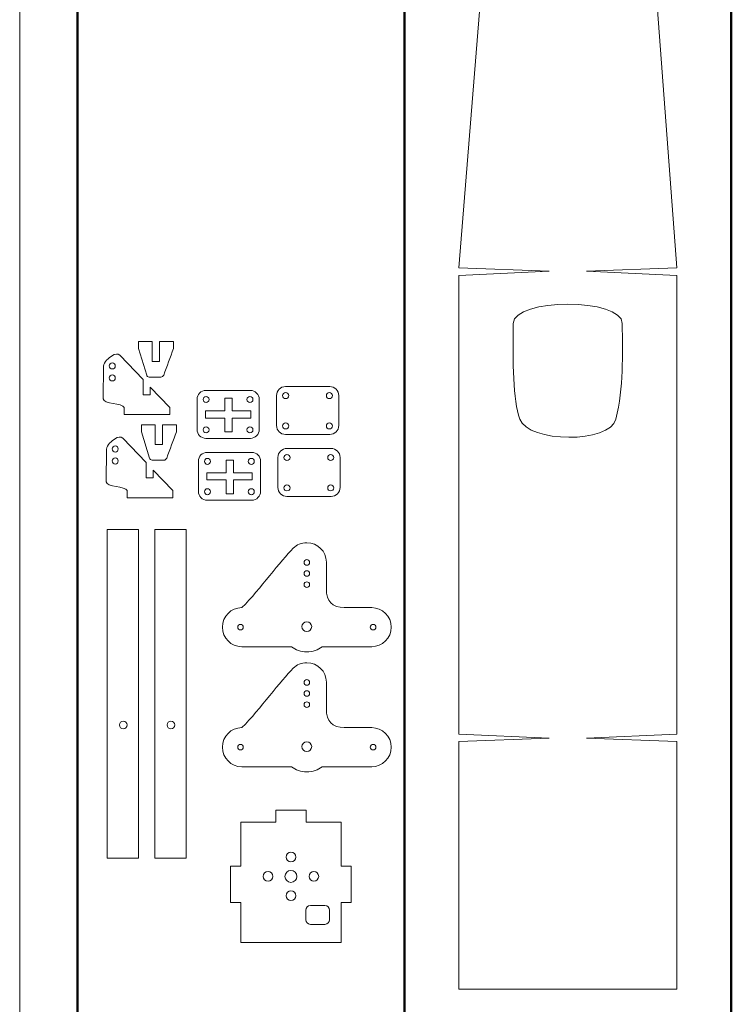
# Model space of a CAD drawing. Units: millimetres. Extents: x -627 to 627, y -471 to 470.
# Drawn here: x -627 to -332, y -255 to 153 of the extents above; entities that cross this region are included whole.
import ezdxf

# ---------------------------------------------------------------- set-up
doc = ezdxf.new("R2010")
doc.units = ezdxf.units.MM
doc.header["$MEASUREMENT"] = 0
doc.layers.add('Capa 1', color=7, linetype='Continuous')

msp = doc.modelspace()

# ---------------------------------------------------------------- linework, layer by layer
at = {"layer": 'Capa 1', "color": 175, "lineweight": 20}
msp.add_lwpolyline([(-626.9686, -470.5364), (626.886, -470.5364), (626.886, 470.3978), (-626.9686, 470.3978), (-626.9686, -470.5364)], close=True, dxfattribs=at)
at = {"layer": 'Capa 1', "color": 175, "lineweight": 50}
for points in [[(-603.0214, -453.3347), (-467.5548, -453.3347), (-467.5548, 453.1961), (-603.0214, 453.1961), (-603.0214, -453.3347)], [(-467.5547, -453.3347), (-332.0881, -453.3347), (-332.0881, 453.1961), (-467.5547, 453.1961), (-467.5547, -453.3347)]]:
    msp.add_lwpolyline(points, close=True, dxfattribs=at)
at = {"layer": 'Capa 1', "color": 250, "lineweight": 20}
for centre, major_axis in [((-549.706, -4.5226), (0, 1.2567)), ((-531.582, -4.5226), (0, 1.2567)), ((-516.7589, -2.9142), (0, 1.2567)), ((-498.6349, -2.9142), (0, 1.2567)), ((-549.706, -17.0903), (0, 1.2567)), ((-531.582, -17.0903), (0, 1.2567)), ((-516.7589, -15.4819), (0, 1.2567)), ((-498.6349, -15.4819), (0, 1.2567)), ((-516.2027, -28.5517), (0, 1.2567)), ((-498.0787, -28.5517), (0, 1.2567)), ((-549.1498, -30.1601), (0, 1.2567)), ((-531.0258, -30.1601), (0, 1.2567)), ((-516.2027, -41.1194), (0, 1.2567)), ((-498.0787, -41.1194), (0, 1.2567)), ((-549.1498, -42.7278), (0, 1.2567)), ((-531.0258, -42.7278), (0, 1.2567)), ((-514.5611, -194.0251), (0, 2)), ((-514.5611, -202.0251), (0, 2.5)), ((-524.0611, -202.0251), (0, 2)), ((-505.0611, -202.0251), (0, 2)), ((-514.5611, -210.025), (0, 2))]:
    msp.add_ellipse(centre, major_axis=major_axis, ratio=1, dxfattribs=at)
for points, knots in [([(-354.7278, 50.0711), (-354.7278, 50.0711), (-392.1335, 48.5711), (-392.1335, 48.5711), (-392.1335, 48.5711), (-354.7278, 46.8711), (-354.7278, 46.8711), (-354.7278, 46.8711), (-354.7278, -143.1117), (-354.7278, -143.1117), (-354.7278, -143.1117), (-392.1335, -144.8392), (-392.1335, -144.8392), (-392.1335, -144.8392), (-354.7278, -146.2117), (-354.7278, -146.2117), (-354.7278, -146.2117), (-354.7278, -248.7733), (-354.7278, -248.7733), (-354.7278, -248.7733), (-444.9498, -248.7733), (-444.9498, -248.7733), (-444.9498, -248.7733), (-444.9498, -146.2117), (-444.9498, -146.2117), (-444.9498, -146.2117), (-407.5442, -144.8006), (-407.5442, -144.8006), (-407.5442, -144.8006), (-444.9498, -143.1117), (-444.9498, -143.1117), (-444.9498, -143.1117), (-444.9498, 46.8711), (-444.9498, 46.8711), (-444.9498, 46.8711), (-407.5442, 48.5711), (-407.5442, 48.5711), (-407.5442, 48.5711), (-444.9498, 50.0711), (-444.9498, 50.0711), (-444.9498, 50.0711), (-425.4357, 293.1958), (-425.4357, 293.1958), (-425.4357, 293.1958), (-401.8592, 293.1958), (-401.8592, 293.1958), (-401.8592, 293.1958), (-401.8592, 221.7924), (-401.8592, 221.7924), (-401.8592, 220.4185), (-400.9136, 219.2924), (-399.1469, 219.2924), (-399.1469, 219.2924), (-399.1469, 219.2924), (-399.1469, 219.2924), (-397.3803, 219.2924), (-396.4353, 220.4175), (-396.4353, 221.7924), (-396.4353, 221.7924), (-396.4353, 293.1958), (-396.4353, 293.1958), (-396.4353, 293.1958), (-372.8581, 293.1958), (-372.8581, 293.1958), (-372.8581, 293.1958), (-354.7278, 50.0711), (-354.7278, 50.0711)], [0, 0, 0, 0, 0.04545455, 0.04545455, 0.04545455, 0.09090909, 0.09090909, 0.09090909, 0.13636364, 0.13636364, 0.13636364, 0.18181818, 0.18181818, 0.18181818, 0.22727273, 0.22727273, 0.22727273, 0.27272727, 0.27272727, 0.27272727, 0.31818182, 0.31818182, 0.31818182, 0.36363636, 0.36363636, 0.36363636, 0.40909091, 0.40909091, 0.40909091, 0.45454545, 0.45454545, 0.45454545, 0.5, 0.5, 0.5, 0.54545455, 0.54545455, 0.54545455, 0.59090909, 0.59090909, 0.59090909, 0.63636364, 0.63636364, 0.63636364, 0.68181818, 0.68181818, 0.68181818, 0.72727273, 0.72727273, 0.72727273, 0.77272727, 0.77272727, 0.77272727, 0.81818182, 0.81818182, 0.81818182, 0.86363636, 0.86363636, 0.86363636, 0.90909091, 0.90909091, 0.90909091, 0.95454545, 0.95454545, 0.95454545, 1, 1, 1, 1]), ([(-419.773, -12.6387), (-422.6247, -4.5544), (-422.6686, 10.8305), (-422.4251, 26.9626), (-422.2645, 37.6048), (-377.2451, 37.6007), (-377.2524, 26.9626), (-377.2614, 13.7621), (-376.6781, 0.5617), (-379.9045, -12.6387), (-382.394, -22.8239), (-416.2838, -22.53), (-419.773, -12.6387)], [0, 0, 0, 0, 0.25, 0.25, 0.25, 0.5, 0.5, 0.5, 0.75, 0.75, 0.75, 1, 1, 1, 1]), ([(-577.7925, 19.4508), (-577.7925, 19.4508), (-572.0165, 19.4508), (-572.0165, 19.4508), (-572.0165, 19.4508), (-572.0165, 11.2466), (-572.0165, 11.2466), (-572.0165, 11.2466), (-569.0165, 11.2466), (-569.0165, 11.2466), (-569.0165, 11.2466), (-569.0165, 19.4508), (-569.0165, 19.4508), (-569.0165, 19.4508), (-563.2405, 19.4508), (-563.2405, 19.4508), (-563.2405, 19.4508), (-563.2405, 16.5383), (-563.2405, 16.5383), (-564.591, 12.8954), (-565.9416, 9.2524), (-567.2921, 5.6095), (-567.5377, 5.0825), (-567.9214, 4.7545), (-568.4895, 4.7622), (-570.088, 4.7622), (-571.6866, 4.7622), (-573.2851, 4.7622), (-573.9312, 4.7622), (-574.2312, 5.1895), (-574.3457, 5.5802), (-574.3457, 5.5802), (-577.7925, 16.5383), (-577.7925, 16.5383), (-577.7925, 16.5383), (-577.7925, 19.4508), (-577.7925, 19.4508)], [0, 0, 0, 0, 0.08333333, 0.08333333, 0.08333333, 0.16666667, 0.16666667, 0.16666667, 0.25, 0.25, 0.25, 0.33333333, 0.33333333, 0.33333333, 0.41666667, 0.41666667, 0.41666667, 0.5, 0.5, 0.5, 0.58333333, 0.58333333, 0.58333333, 0.66666667, 0.66666667, 0.66666667, 0.75, 0.75, 0.75, 0.83333333, 0.83333333, 0.83333333, 0.91666667, 0.91666667, 0.91666667, 1, 1, 1, 1]), ([(-583.6773, -7.8015), (-584.4209, -6.0292), (-592.3449, -6.3675), (-592.3243, -4.2704), (-592.3243, -4.2704), (-592.192, 9.2234), (-592.192, 9.2234), (-592.173, 11.1655), (-590.0893, 12.6223), (-588.4879, 13.7213), (-587.6509, 14.2957), (-586.1456, 14.5884), (-585.4452, 13.8536), (-585.4452, 13.8536), (-575.8327, 3.7672), (-575.8327, 3.7672), (-575.8327, 3.7672), (-575.8327, -2.6209), (-575.8327, -2.6209), (-575.8327, -2.6209), (-572.8327, -2.6209), (-572.8327, -2.6209), (-572.8327, -2.6209), (-572.8327, 0.6193), (-572.8327, 0.6193), (-572.8327, 0.6193), (-564.8076, -7.8015), (-564.8076, -7.8015), (-564.8076, -7.8015), (-564.8076, -10.8015), (-564.8076, -10.8015), (-564.8076, -10.8015), (-583.6773, -10.8015), (-583.6773, -10.8015), (-583.6773, -10.8015), (-583.6773, -7.8015), (-583.6773, -7.8015)], [0, 0, 0, 0, 0.08333333, 0.08333333, 0.08333333, 0.16666667, 0.16666667, 0.16666667, 0.25, 0.25, 0.25, 0.33333333, 0.33333333, 0.33333333, 0.41666667, 0.41666667, 0.41666667, 0.5, 0.5, 0.5, 0.58333333, 0.58333333, 0.58333333, 0.66666667, 0.66666667, 0.66666667, 0.75, 0.75, 0.75, 0.83333333, 0.83333333, 0.83333333, 0.91666667, 0.91666667, 0.91666667, 1, 1, 1, 1]), ([(-588.6269, 10.6323), (-587.9328, 10.6323), (-587.3702, 10.0697), (-587.3702, 9.3756), (-587.3702, 8.6815), (-587.9328, 8.1189), (-588.6269, 8.1189), (-589.321, 8.1189), (-589.8836, 8.6815), (-589.8836, 9.3756), (-589.8836, 10.0697), (-589.321, 10.6323), (-588.6269, 10.6323)], [0, 0, 0, 0, 0.25, 0.25, 0.25, 0.5, 0.5, 0.5, 0.75, 0.75, 0.75, 1, 1, 1, 1]), ([(-588.6269, 5.6713), (-587.9328, 5.6713), (-587.3702, 5.1087), (-587.3702, 4.4146), (-587.3702, 3.7205), (-587.9328, 3.1579), (-588.6269, 3.1579), (-589.321, 3.1579), (-589.8836, 3.7205), (-589.8836, 4.4146), (-589.8836, 5.1087), (-589.321, 5.6713), (-588.6269, 5.6713)], [0, 0, 0, 0, 0.25, 0.25, 0.25, 0.5, 0.5, 0.5, 0.75, 0.75, 0.75, 1, 1, 1, 1]), ([(-498.4451, 0.8327), (-498.4451, 0.8327), (-516.8336, 0.8327), (-516.8336, 0.8327), (-518.871, 0.8327), (-520.5378, -0.8341), (-520.5378, -2.8715), (-520.5378, -2.8715), (-520.5378, -15.3069), (-520.5378, -15.3069), (-520.5378, -17.3443), (-518.871, -19.0111), (-516.8336, -19.0111), (-516.8336, -19.0111), (-498.4451, -19.0111), (-498.4451, -19.0111), (-496.4077, -19.0111), (-494.7409, -17.3443), (-494.7409, -15.3069), (-494.7409, -15.3069), (-494.7409, -2.8715), (-494.7409, -2.8715), (-494.7409, -0.8341), (-496.4077, 0.8327), (-498.4451, 0.8327)], [0, 0, 0, 0, 0.125, 0.125, 0.125, 0.25, 0.25, 0.25, 0.375, 0.375, 0.375, 0.5, 0.5, 0.5, 0.625, 0.625, 0.625, 0.75, 0.75, 0.75, 0.875, 0.875, 0.875, 1, 1, 1, 1]), ([(-531.3922, -0.7757), (-531.3922, -0.7757), (-549.7807, -0.7757), (-549.7807, -0.7757), (-551.8181, -0.7757), (-553.4849, -2.4425), (-553.4849, -4.4799), (-553.4849, -4.4799), (-553.4849, -16.9153), (-553.4849, -16.9153), (-553.4849, -18.9527), (-551.8181, -20.6195), (-549.7807, -20.6195), (-549.7807, -20.6195), (-531.3922, -20.6195), (-531.3922, -20.6195), (-529.3548, -20.6195), (-527.688, -18.9527), (-527.688, -16.9153), (-527.688, -16.9153), (-527.688, -4.4799), (-527.688, -4.4799), (-527.688, -2.4425), (-529.3548, -0.7757), (-531.3922, -0.7757)], [0, 0, 0, 0, 0.125, 0.125, 0.125, 0.25, 0.25, 0.25, 0.375, 0.375, 0.375, 0.5, 0.5, 0.5, 0.625, 0.625, 0.625, 0.75, 0.75, 0.75, 0.875, 0.875, 0.875, 1, 1, 1, 1]), ([(-538.9456, -3.9934), (-538.9456, -3.9934), (-541.9689, -3.9934), (-541.9689, -3.9934), (-541.9689, -3.9934), (-541.9689, -9.1976), (-541.9689, -9.1976), (-541.9689, -9.1976), (-550.0213, -9.1976), (-550.0213, -9.1976), (-550.0213, -9.1976), (-550.0213, -12.1976), (-550.0213, -12.1976), (-550.0213, -12.1976), (-541.9689, -12.1976), (-541.9689, -12.1976), (-541.9689, -12.1976), (-541.9689, -17.9736), (-541.9689, -17.9736), (-541.9689, -17.9736), (-538.9456, -17.9736), (-538.9456, -17.9736), (-538.9456, -17.9736), (-538.9456, -12.1976), (-538.9456, -12.1976), (-538.9456, -12.1976), (-531.1516, -12.1976), (-531.1516, -12.1976), (-531.1516, -12.1976), (-531.1516, -9.1976), (-531.1516, -9.1976), (-531.1516, -9.1976), (-538.9456, -9.1976), (-538.9456, -9.1976), (-538.9456, -9.1976), (-538.9456, -3.9934), (-538.9456, -3.9934)], [0, 0, 0, 0, 0.08333333, 0.08333333, 0.08333333, 0.16666667, 0.16666667, 0.16666667, 0.25, 0.25, 0.25, 0.33333333, 0.33333333, 0.33333333, 0.41666667, 0.41666667, 0.41666667, 0.5, 0.5, 0.5, 0.58333333, 0.58333333, 0.58333333, 0.66666667, 0.66666667, 0.66666667, 0.75, 0.75, 0.75, 0.83333333, 0.83333333, 0.83333333, 0.91666667, 0.91666667, 0.91666667, 1, 1, 1, 1]), ([(-576.5544, -14.9492), (-576.5544, -14.9492), (-570.7784, -14.9492), (-570.7784, -14.9492), (-570.7784, -14.9492), (-570.7784, -23.1534), (-570.7784, -23.1534), (-570.7784, -23.1534), (-567.7784, -23.1534), (-567.7784, -23.1534), (-567.7784, -23.1534), (-567.7784, -14.9492), (-567.7784, -14.9492), (-567.7784, -14.9492), (-562.0024, -14.9492), (-562.0024, -14.9492), (-562.0024, -14.9492), (-562.0024, -17.8617), (-562.0024, -17.8617), (-563.3529, -21.5046), (-564.7035, -25.1476), (-566.054, -28.7905), (-566.2996, -29.3175), (-566.6833, -29.6455), (-567.2514, -29.6378), (-568.8499, -29.6378), (-570.4485, -29.6378), (-572.047, -29.6378), (-572.6931, -29.6378), (-572.9931, -29.2105), (-573.1076, -28.8198), (-573.1076, -28.8198), (-576.5544, -17.8617), (-576.5544, -17.8617), (-576.5544, -17.8617), (-576.5544, -14.9492), (-576.5544, -14.9492)], [0, 0, 0, 0, 0.08333333, 0.08333333, 0.08333333, 0.16666667, 0.16666667, 0.16666667, 0.25, 0.25, 0.25, 0.33333333, 0.33333333, 0.33333333, 0.41666667, 0.41666667, 0.41666667, 0.5, 0.5, 0.5, 0.58333333, 0.58333333, 0.58333333, 0.66666667, 0.66666667, 0.66666667, 0.75, 0.75, 0.75, 0.83333333, 0.83333333, 0.83333333, 0.91666667, 0.91666667, 0.91666667, 1, 1, 1, 1]), ([(-582.4392, -42.2015), (-583.1828, -40.4292), (-591.1068, -40.7675), (-591.0862, -38.6704), (-591.0862, -38.6704), (-590.9539, -25.1766), (-590.9539, -25.1766), (-590.9349, -23.2345), (-588.8512, -21.7777), (-587.2498, -20.6787), (-586.4128, -20.1043), (-584.9075, -19.8116), (-584.2071, -20.5464), (-584.2071, -20.5464), (-574.5946, -30.6328), (-574.5946, -30.6328), (-574.5946, -30.6328), (-574.5946, -37.0209), (-574.5946, -37.0209), (-574.5946, -37.0209), (-571.5946, -37.0209), (-571.5946, -37.0209), (-571.5946, -37.0209), (-571.5946, -33.7807), (-571.5946, -33.7807), (-571.5946, -33.7807), (-563.5695, -42.2015), (-563.5695, -42.2015), (-563.5695, -42.2015), (-563.5695, -45.2015), (-563.5695, -45.2015), (-563.5695, -45.2015), (-582.4392, -45.2015), (-582.4392, -45.2015), (-582.4392, -45.2015), (-582.4392, -42.2015), (-582.4392, -42.2015)], [0, 0, 0, 0, 0.08333333, 0.08333333, 0.08333333, 0.16666667, 0.16666667, 0.16666667, 0.25, 0.25, 0.25, 0.33333333, 0.33333333, 0.33333333, 0.41666667, 0.41666667, 0.41666667, 0.5, 0.5, 0.5, 0.58333333, 0.58333333, 0.58333333, 0.66666667, 0.66666667, 0.66666667, 0.75, 0.75, 0.75, 0.83333333, 0.83333333, 0.83333333, 0.91666667, 0.91666667, 0.91666667, 1, 1, 1, 1]), ([(-587.3888, -23.7677), (-586.6947, -23.7677), (-586.1321, -24.3303), (-586.1321, -25.0244), (-586.1321, -25.7185), (-586.6947, -26.2811), (-587.3888, -26.2811), (-588.0829, -26.2811), (-588.6455, -25.7185), (-588.6455, -25.0244), (-588.6455, -24.3303), (-588.0829, -23.7677), (-587.3888, -23.7677)], [0, 0, 0, 0, 0.25, 0.25, 0.25, 0.5, 0.5, 0.5, 0.75, 0.75, 0.75, 1, 1, 1, 1]), ([(-530.836, -26.4132), (-530.836, -26.4132), (-549.2245, -26.4132), (-549.2245, -26.4132), (-551.2619, -26.4132), (-552.9287, -28.08), (-552.9287, -30.1174), (-552.9287, -30.1174), (-552.9287, -42.5528), (-552.9287, -42.5528), (-552.9287, -44.5902), (-551.2619, -46.257), (-549.2245, -46.257), (-549.2245, -46.257), (-530.836, -46.257), (-530.836, -46.257), (-528.7986, -46.257), (-527.1318, -44.5902), (-527.1318, -42.5528), (-527.1318, -42.5528), (-527.1318, -30.1174), (-527.1318, -30.1174), (-527.1318, -28.08), (-528.7986, -26.4132), (-530.836, -26.4132)], [0, 0, 0, 0, 0.125, 0.125, 0.125, 0.25, 0.25, 0.25, 0.375, 0.375, 0.375, 0.5, 0.5, 0.5, 0.625, 0.625, 0.625, 0.75, 0.75, 0.75, 0.875, 0.875, 0.875, 1, 1, 1, 1]), ([(-497.8889, -24.8048), (-497.8889, -24.8048), (-516.2774, -24.8048), (-516.2774, -24.8048), (-518.3148, -24.8048), (-519.9816, -26.4716), (-519.9816, -28.509), (-519.9816, -28.509), (-519.9816, -40.9444), (-519.9816, -40.9444), (-519.9816, -42.9818), (-518.3148, -44.6486), (-516.2774, -44.6486), (-516.2774, -44.6486), (-497.8889, -44.6486), (-497.8889, -44.6486), (-495.8515, -44.6486), (-494.1847, -42.9818), (-494.1847, -40.9444), (-494.1847, -40.9444), (-494.1847, -28.509), (-494.1847, -28.509), (-494.1847, -26.4716), (-495.8515, -24.8048), (-497.8889, -24.8048)], [0, 0, 0, 0, 0.125, 0.125, 0.125, 0.25, 0.25, 0.25, 0.375, 0.375, 0.375, 0.5, 0.5, 0.5, 0.625, 0.625, 0.625, 0.75, 0.75, 0.75, 0.875, 0.875, 0.875, 1, 1, 1, 1]), ([(-587.3888, -28.7287), (-586.6947, -28.7287), (-586.1321, -29.2913), (-586.1321, -29.9854), (-586.1321, -30.6795), (-586.6947, -31.2421), (-587.3888, -31.2421), (-588.0829, -31.2421), (-588.6455, -30.6795), (-588.6455, -29.9854), (-588.6455, -29.2913), (-588.0829, -28.7287), (-587.3888, -28.7287)], [0, 0, 0, 0, 0.25, 0.25, 0.25, 0.5, 0.5, 0.5, 0.75, 0.75, 0.75, 1, 1, 1, 1]), ([(-538.3894, -29.6309), (-538.3894, -29.6309), (-541.4127, -29.6309), (-541.4127, -29.6309), (-541.4127, -29.6309), (-541.4127, -34.8351), (-541.4127, -34.8351), (-541.4127, -34.8351), (-549.4651, -34.8351), (-549.4651, -34.8351), (-549.4651, -34.8351), (-549.4651, -37.8351), (-549.4651, -37.8351), (-549.4651, -37.8351), (-541.4127, -37.8351), (-541.4127, -37.8351), (-541.4127, -37.8351), (-541.4127, -43.6111), (-541.4127, -43.6111), (-541.4127, -43.6111), (-538.3894, -43.6111), (-538.3894, -43.6111), (-538.3894, -43.6111), (-538.3894, -37.8351), (-538.3894, -37.8351), (-538.3894, -37.8351), (-530.5954, -37.8351), (-530.5954, -37.8351), (-530.5954, -37.8351), (-530.5954, -34.8351), (-530.5954, -34.8351), (-530.5954, -34.8351), (-538.3894, -34.8351), (-538.3894, -34.8351), (-538.3894, -34.8351), (-538.3894, -29.6309), (-538.3894, -29.6309)], [0, 0, 0, 0, 0.08333333, 0.08333333, 0.08333333, 0.16666667, 0.16666667, 0.16666667, 0.25, 0.25, 0.25, 0.33333333, 0.33333333, 0.33333333, 0.41666667, 0.41666667, 0.41666667, 0.5, 0.5, 0.5, 0.58333333, 0.58333333, 0.58333333, 0.66666667, 0.66666667, 0.66666667, 0.75, 0.75, 0.75, 0.83333333, 0.83333333, 0.83333333, 0.91666667, 0.91666667, 0.91666667, 1, 1, 1, 1]), ([(-590.6848, -194.5367), (-590.6848, -194.5367), (-590.6848, -58.3661), (-590.6848, -58.3661), (-590.6848, -58.3661), (-577.6849, -58.3661), (-577.6849, -58.3661), (-577.6849, -58.3661), (-577.6849, -194.5367), (-577.6849, -194.5367), (-577.6849, -194.5367), (-590.6848, -194.5367), (-590.6848, -194.5367)], [0, 0, 0, 0, 0.25, 0.25, 0.25, 0.5, 0.5, 0.5, 0.75, 0.75, 0.75, 1, 1, 1, 1]), ([(-570.9293, -194.5367), (-570.9293, -194.5367), (-570.9293, -58.3661), (-570.9293, -58.3661), (-570.9293, -58.3661), (-557.9294, -58.3661), (-557.9294, -58.3661), (-557.9294, -58.3661), (-557.9294, -194.5367), (-557.9294, -194.5367), (-557.9294, -194.5367), (-570.9293, -194.5367), (-570.9293, -194.5367)], [0, 0, 0, 0, 0.25, 0.25, 0.25, 0.5, 0.5, 0.5, 0.75, 0.75, 0.75, 1, 1, 1, 1]), ([(-542.99, -98.8185), (-542.99, -98.8185), (-542.99, -98.8185), (-542.99, -98.8185), (-542.99, -94.3655), (-539.3467, -90.7223), (-534.8941, -90.7223), (-527.2573, -83.0854), (-518.8594, -71.2357), (-513.6442, -66.1333), (-512.1822, -64.7029), (-510.1843, -63.8182), (-507.9899, -63.8182), (-507.9899, -63.8182), (-507.9899, -63.8182), (-507.9899, -63.8182), (-503.5373, -63.8182), (-499.894, -67.4633), (-499.894, -71.9141), (-499.894, -71.9141), (-499.894, -83.0177), (-499.894, -83.0177), (-499.8887, -88.0519), (-497.4856, -90.6885), (-492.4797, -90.7223), (-492.4797, -90.7223), (-481.0859, -90.7223), (-481.0859, -90.7223), (-476.6345, -90.7223), (-472.99, -94.3655), (-472.99, -98.8185), (-472.99, -98.8185), (-472.99, -98.8185), (-472.99, -98.8185), (-472.99, -103.2711), (-476.6333, -106.9143), (-481.0859, -106.9143), (-481.0859, -106.9143), (-501.5994, -106.9143), (-501.5994, -106.9143), (-503.3692, -108.2754), (-505.5849, -109.0852), (-507.99, -109.0852), (-510.3951, -109.0852), (-512.6108, -108.2754), (-514.3806, -106.9143), (-514.3806, -106.9143), (-534.8941, -106.9143), (-534.8941, -106.9143), (-539.3467, -106.9143), (-542.99, -103.2711), (-542.99, -98.8185)], [0, 0, 0, 0, 0.05882353, 0.05882353, 0.05882353, 0.11764706, 0.11764706, 0.11764706, 0.17647059, 0.17647059, 0.17647059, 0.23529412, 0.23529412, 0.23529412, 0.29411765, 0.29411765, 0.29411765, 0.35294118, 0.35294118, 0.35294118, 0.41176471, 0.41176471, 0.41176471, 0.47058824, 0.47058824, 0.47058824, 0.52941176, 0.52941176, 0.52941176, 0.58823529, 0.58823529, 0.58823529, 0.64705882, 0.64705882, 0.64705882, 0.70588235, 0.70588235, 0.70588235, 0.76470588, 0.76470588, 0.76470588, 0.82352941, 0.82352941, 0.82352941, 0.88235294, 0.88235294, 0.88235294, 0.94117647, 0.94117647, 0.94117647, 1, 1, 1, 1]), ([(-509.1459, -72.0062), (-509.1459, -71.3678), (-508.6284, -70.8503), (-507.99, -70.8503), (-507.3516, -70.8503), (-506.8341, -71.3678), (-506.8341, -72.0062), (-506.8341, -72.6445), (-507.3516, -73.1621), (-507.99, -73.1621), (-508.6284, -73.1621), (-509.1459, -72.6445), (-509.1459, -72.0062)], [0, 0, 0, 0, 0.25, 0.25, 0.25, 0.5, 0.5, 0.5, 0.75, 0.75, 0.75, 1, 1, 1, 1]), ([(-509.1459, -76.5933), (-509.1459, -75.955), (-508.6284, -75.4374), (-507.99, -75.4374), (-507.3516, -75.4374), (-506.8341, -75.955), (-506.8341, -76.5933), (-506.8341, -77.2317), (-507.3516, -77.7492), (-507.99, -77.7492), (-508.6284, -77.7492), (-509.1459, -77.2317), (-509.1459, -76.5933)], [0, 0, 0, 0, 0.25, 0.25, 0.25, 0.5, 0.5, 0.5, 0.75, 0.75, 0.75, 1, 1, 1, 1]), ([(-509.1459, -81.1805), (-509.1459, -80.5421), (-508.6284, -80.0246), (-507.99, -80.0246), (-507.3516, -80.0246), (-506.8341, -80.5421), (-506.8341, -81.1805), (-506.8341, -81.8188), (-507.3516, -82.3364), (-507.99, -82.3364), (-508.6284, -82.3364), (-509.1459, -81.8188), (-509.1459, -81.1805)], [0, 0, 0, 0, 0.25, 0.25, 0.25, 0.5, 0.5, 0.5, 0.75, 0.75, 0.75, 1, 1, 1, 1]), ([(-536.6131, -98.8182), (-536.6131, -98.1799), (-536.0956, -97.6623), (-535.4572, -97.6623), (-534.8188, -97.6623), (-534.3013, -98.1799), (-534.3013, -98.8182), (-534.3013, -99.4566), (-534.8188, -99.9741), (-535.4572, -99.9741), (-536.0956, -99.9741), (-536.6131, -99.4566), (-536.6131, -98.8182)], [0, 0, 0, 0, 0.25, 0.25, 0.25, 0.5, 0.5, 0.5, 0.75, 0.75, 0.75, 1, 1, 1, 1]), ([(-510.0128, -98.5919), (-510.0128, -97.4748), (-509.1071, -96.5691), (-507.99, -96.5691), (-506.8729, -96.5691), (-505.9672, -97.4748), (-505.9672, -98.5919), (-505.9672, -99.709), (-506.8729, -100.6147), (-507.99, -100.6147), (-509.1071, -100.6147), (-510.0128, -99.709), (-510.0128, -98.5919)], [0, 0, 0, 0, 0.25, 0.25, 0.25, 0.5, 0.5, 0.5, 0.75, 0.75, 0.75, 1, 1, 1, 1]), ([(-481.6787, -98.8182), (-481.6787, -98.1799), (-481.1612, -97.6623), (-480.5228, -97.6623), (-479.8844, -97.6623), (-479.3669, -98.1799), (-479.3669, -98.8182), (-479.3669, -99.4566), (-479.8844, -99.9741), (-480.5228, -99.9741), (-481.1612, -99.9741), (-481.6787, -99.4566), (-481.6787, -98.8182)], [0, 0, 0, 0, 0.25, 0.25, 0.25, 0.5, 0.5, 0.5, 0.75, 0.75, 0.75, 1, 1, 1, 1]), ([(-542.99, -148.5197), (-542.99, -148.5197), (-542.99, -148.5197), (-542.99, -148.5197), (-542.99, -144.0667), (-539.3467, -140.4235), (-534.8941, -140.4235), (-527.2573, -132.7866), (-518.8594, -120.9369), (-513.6442, -115.8345), (-512.1822, -114.4041), (-510.1843, -113.5194), (-507.9899, -113.5194), (-507.9899, -113.5194), (-507.9899, -113.5194), (-507.9899, -113.5194), (-503.5373, -113.5194), (-499.894, -117.1645), (-499.894, -121.6153), (-499.894, -121.6153), (-499.894, -132.7189), (-499.894, -132.7189), (-499.8887, -137.7531), (-497.4856, -140.3897), (-492.4797, -140.4235), (-492.4797, -140.4235), (-481.0859, -140.4235), (-481.0859, -140.4235), (-476.6345, -140.4235), (-472.99, -144.0667), (-472.99, -148.5197), (-472.99, -148.5197), (-472.99, -148.5197), (-472.99, -148.5197), (-472.99, -152.9723), (-476.6333, -156.6155), (-481.0859, -156.6155), (-481.0859, -156.6155), (-501.5994, -156.6155), (-501.5994, -156.6155), (-503.3692, -157.9766), (-505.5849, -158.7864), (-507.99, -158.7864), (-510.3951, -158.7864), (-512.6108, -157.9766), (-514.3806, -156.6155), (-514.3806, -156.6155), (-534.8941, -156.6155), (-534.8941, -156.6155), (-539.3467, -156.6155), (-542.99, -152.9723), (-542.99, -148.5197)], [0, 0, 0, 0, 0.05882353, 0.05882353, 0.05882353, 0.11764706, 0.11764706, 0.11764706, 0.17647059, 0.17647059, 0.17647059, 0.23529412, 0.23529412, 0.23529412, 0.29411765, 0.29411765, 0.29411765, 0.35294118, 0.35294118, 0.35294118, 0.41176471, 0.41176471, 0.41176471, 0.47058824, 0.47058824, 0.47058824, 0.52941176, 0.52941176, 0.52941176, 0.58823529, 0.58823529, 0.58823529, 0.64705882, 0.64705882, 0.64705882, 0.70588235, 0.70588235, 0.70588235, 0.76470588, 0.76470588, 0.76470588, 0.82352941, 0.82352941, 0.82352941, 0.88235294, 0.88235294, 0.88235294, 0.94117647, 0.94117647, 0.94117647, 1, 1, 1, 1]), ([(-509.1459, -121.7074), (-509.1459, -121.069), (-508.6284, -120.5515), (-507.99, -120.5515), (-507.3516, -120.5515), (-506.8341, -121.069), (-506.8341, -121.7074), (-506.8341, -122.3457), (-507.3516, -122.8633), (-507.99, -122.8633), (-508.6284, -122.8633), (-509.1459, -122.3457), (-509.1459, -121.7074)], [0, 0, 0, 0, 0.25, 0.25, 0.25, 0.5, 0.5, 0.5, 0.75, 0.75, 0.75, 1, 1, 1, 1]), ([(-509.1459, -126.2945), (-509.1459, -125.6562), (-508.6284, -125.1386), (-507.99, -125.1386), (-507.3516, -125.1386), (-506.8341, -125.6562), (-506.8341, -126.2945), (-506.8341, -126.9329), (-507.3516, -127.4504), (-507.99, -127.4504), (-508.6284, -127.4504), (-509.1459, -126.9329), (-509.1459, -126.2945)], [0, 0, 0, 0, 0.25, 0.25, 0.25, 0.5, 0.5, 0.5, 0.75, 0.75, 0.75, 1, 1, 1, 1]), ([(-509.1459, -130.8817), (-509.1459, -130.2433), (-508.6284, -129.7258), (-507.99, -129.7258), (-507.3516, -129.7258), (-506.8341, -130.2433), (-506.8341, -130.8817), (-506.8341, -131.52), (-507.3516, -132.0376), (-507.99, -132.0376), (-508.6284, -132.0376), (-509.1459, -131.52), (-509.1459, -130.8817)], [0, 0, 0, 0, 0.25, 0.25, 0.25, 0.5, 0.5, 0.5, 0.75, 0.75, 0.75, 1, 1, 1, 1]), ([(-585.6603, -139.3225), (-585.6603, -138.4389), (-584.9439, -137.7225), (-584.0603, -137.7225), (-583.1767, -137.7225), (-582.4603, -138.4389), (-582.4603, -139.3225), (-582.4603, -140.2061), (-583.1767, -140.9225), (-584.0603, -140.9225), (-584.9439, -140.9225), (-585.6603, -140.2061), (-585.6603, -139.3225)], [0, 0, 0, 0, 0.25, 0.25, 0.25, 0.5, 0.5, 0.5, 0.75, 0.75, 0.75, 1, 1, 1, 1]), ([(-565.9048, -139.3225), (-565.9048, -138.4389), (-565.1884, -137.7225), (-564.3048, -137.7225), (-563.4212, -137.7225), (-562.7048, -138.4389), (-562.7048, -139.3225), (-562.7048, -140.2061), (-563.4212, -140.9225), (-564.3048, -140.9225), (-565.1884, -140.9225), (-565.9048, -140.2061), (-565.9048, -139.3225)], [0, 0, 0, 0, 0.25, 0.25, 0.25, 0.5, 0.5, 0.5, 0.75, 0.75, 0.75, 1, 1, 1, 1]), ([(-510.0128, -148.2931), (-510.0128, -147.176), (-509.1071, -146.2703), (-507.99, -146.2703), (-506.8729, -146.2703), (-505.9672, -147.176), (-505.9672, -148.2931), (-505.9672, -149.4102), (-506.8729, -150.3159), (-507.99, -150.3159), (-509.1071, -150.3159), (-510.0128, -149.4102), (-510.0128, -148.2931)], [0, 0, 0, 0, 0.25, 0.25, 0.25, 0.5, 0.5, 0.5, 0.75, 0.75, 0.75, 1, 1, 1, 1]), ([(-536.6131, -148.5194), (-536.6131, -147.8811), (-536.0956, -147.3635), (-535.4572, -147.3635), (-534.8188, -147.3635), (-534.3013, -147.8811), (-534.3013, -148.5194), (-534.3013, -149.1578), (-534.8188, -149.6753), (-535.4572, -149.6753), (-536.0956, -149.6753), (-536.6131, -149.1578), (-536.6131, -148.5194)], [0, 0, 0, 0, 0.25, 0.25, 0.25, 0.5, 0.5, 0.5, 0.75, 0.75, 0.75, 1, 1, 1, 1]), ([(-481.6787, -148.5194), (-481.6787, -147.8811), (-481.1612, -147.3635), (-480.5228, -147.3635), (-479.8844, -147.3635), (-479.3669, -147.8811), (-479.3669, -148.5194), (-479.3669, -149.1578), (-479.8844, -149.6753), (-480.5228, -149.6753), (-481.1612, -149.6753), (-481.6787, -149.1578), (-481.6787, -148.5194)], [0, 0, 0, 0, 0.25, 0.25, 0.25, 0.5, 0.5, 0.5, 0.75, 0.75, 0.75, 1, 1, 1, 1]), ([(-493.7278, -212.8015), (-493.7278, -212.8015), (-489.5611, -212.8015), (-489.5611, -212.8015), (-489.5611, -212.8015), (-489.5611, -197.8015), (-489.5611, -197.8015), (-489.5611, -197.8015), (-493.7278, -197.8015), (-493.7278, -197.8015), (-493.7278, -197.8015), (-493.7278, -179.5867), (-493.7278, -179.5867), (-493.7278, -179.5867), (-508.311, -179.5867), (-508.311, -179.5867), (-508.311, -179.5867), (-508.311, -174.5867), (-508.311, -174.5867), (-508.311, -174.5867), (-520.811, -174.5867), (-520.811, -174.5867), (-520.811, -174.5867), (-520.811, -179.5867), (-520.811, -179.5867), (-520.811, -179.5867), (-535.3944, -179.5867), (-535.3944, -179.5867), (-535.3944, -179.5867), (-535.3944, -197.8015), (-535.3944, -197.8015), (-535.3944, -197.8015), (-539.5611, -197.8015), (-539.5611, -197.8015), (-539.5611, -197.8015), (-539.5611, -212.8015), (-539.5611, -212.8015), (-539.5611, -212.8015), (-535.3944, -212.8015), (-535.3944, -212.8015), (-535.3944, -212.8015), (-535.3944, -229.4636), (-535.3944, -229.4636), (-535.3944, -229.4636), (-493.7278, -229.4636), (-493.7278, -229.4636), (-493.7278, -229.4636), (-493.7278, -212.8015), (-493.7278, -212.8015)], [0, 0, 0, 0, 0.0625, 0.0625, 0.0625, 0.125, 0.125, 0.125, 0.1875, 0.1875, 0.1875, 0.25, 0.25, 0.25, 0.3125, 0.3125, 0.3125, 0.375, 0.375, 0.375, 0.4375, 0.4375, 0.4375, 0.5, 0.5, 0.5, 0.5625, 0.5625, 0.5625, 0.625, 0.625, 0.625, 0.6875, 0.6875, 0.6875, 0.75, 0.75, 0.75, 0.8125, 0.8125, 0.8125, 0.875, 0.875, 0.875, 0.9375, 0.9375, 0.9375, 1, 1, 1, 1]), ([(-506.4709, -214.1334), (-506.4709, -214.1334), (-500.4738, -214.1334), (-500.4738, -214.1334), (-499.4066, -214.1334), (-498.5335, -215.0065), (-498.5335, -216.0737), (-498.5335, -216.0737), (-498.5335, -219.9543), (-498.5335, -219.9543), (-498.5335, -221.0215), (-499.4066, -221.8946), (-500.4738, -221.8946), (-500.4738, -221.8946), (-506.4709, -221.8946), (-506.4709, -221.8946), (-507.5381, -221.8946), (-508.4112, -221.0215), (-508.4112, -219.9543), (-508.4112, -219.9543), (-508.4112, -216.0737), (-508.4112, -216.0737), (-508.4112, -215.0065), (-507.5381, -214.1334), (-506.4709, -214.1334)], [0, 0, 0, 0, 0.125, 0.125, 0.125, 0.25, 0.25, 0.25, 0.375, 0.375, 0.375, 0.5, 0.5, 0.5, 0.625, 0.625, 0.625, 0.75, 0.75, 0.75, 0.875, 0.875, 0.875, 1, 1, 1, 1])]:
    msp.add_open_spline(points, degree=3, knots=knots, dxfattribs=at)

doc.saveas('drawing.dxf')
